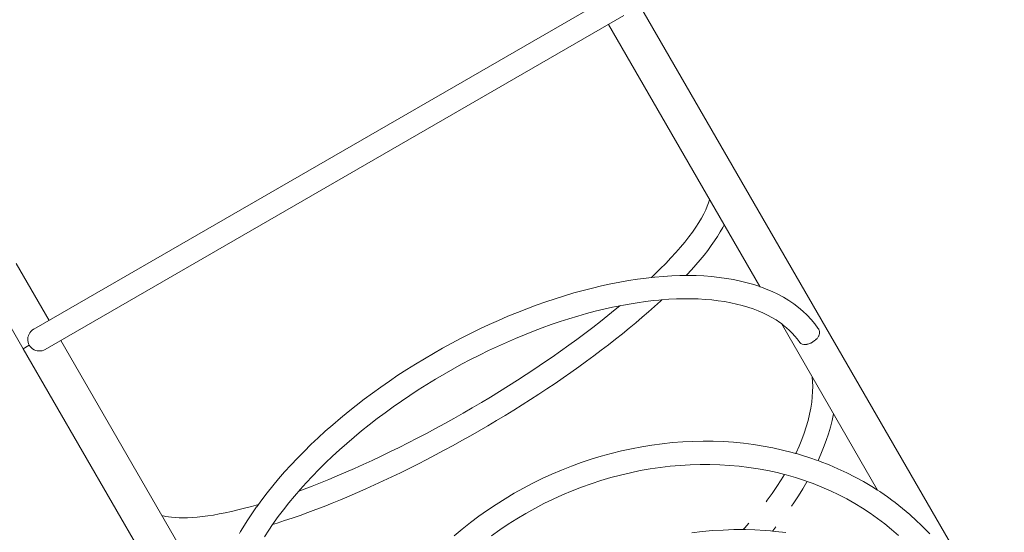
# Model space of a CAD drawing. Units: millimetres. Extents: x 111.2 to 184.1, y 65 to 141.1.
# Drawn here: x 138.8 to 144.5, y 102.2 to 105.1 of the extents above; entities that cross this region are included whole.
import ezdxf

# ---------------------------------------------------------------- set-up
doc = ezdxf.new("R2010")
doc.units = ezdxf.units.MM
doc.header["$MEASUREMENT"] = 0
doc.linetypes.add('AI-Linetype-0', pattern=[2.116667, 1.058333, -1.058333])
doc.layers.add('Ebene 1', color=7, linetype='Continuous', lineweight=0)

# ---------------------------------------------------------------- blocks, each defined once
blk = doc.blocks.new('Block_0')
at = {"layer": 'Ebene 1', "color": 7, "lineweight": 9}
for p, q in [((142.2099, 105.2762), (138.8504, 103.3366)), ((144.5922, 101.37), (142.3389, 105.2727)), ((138.9179, 103.2196), (142.2773, 105.1592)), ((142.1882, 105.1077), (143.0677, 103.5843)), ((138.9401, 103.3884), (138.7488, 103.7196)), ((138.5644, 103.6131), (138.7894, 103.2234)), ((143.192, 103.3692), (143.7504, 102.402)), ((139.8868, 101.7486), (139.0076, 103.2714)), ((143.3828, 103.2687), (143.3827, 103.2686)), ((143.401, 103.2856), (143.4056, 103.2917)), ((138.7894, 103.2234), (138.8246, 103.2437)), ((138.7894, 103.2234), (141.0426, 99.3206))]:
    blk.add_line(p, q, dxfattribs=at)
for points in [[(142.7747, 104.0918), (142.7739, 104.0882), (142.769, 104.0714), (142.7621, 104.0523), (142.753, 104.0309), (142.7415, 104.0072), (142.728, 103.9823), (142.7124, 103.9563), (142.6949, 103.9293), (142.6754, 103.9014), (142.654, 103.8727), (142.6308, 103.8432), (142.6058, 103.8131), (142.5791, 103.7823), (142.5507, 103.751), (142.5207, 103.7192), (142.4891, 103.6868), (142.456, 103.6541), (142.4388, 103.6376)], [(142.6401, 103.6488), (142.6432, 103.6521), (142.6701, 103.6814), (142.6957, 103.7104), (142.72, 103.739), (142.743, 103.7672), (142.7646, 103.795), (142.7849, 103.8224), (142.8039, 103.8494), (142.8215, 103.876), (142.8376, 103.9022), (142.8524, 103.928), (142.8604, 103.9434)], [(143.4064, 103.3407), (143.4042, 103.3437), (143.3867, 103.3674), (143.3653, 103.393), (143.3422, 103.4176), (143.3176, 103.4409), (143.2915, 103.4631), (143.2638, 103.4841), (143.2347, 103.5039), (143.2041, 103.5225), (143.1722, 103.5398), (143.139, 103.5558), (143.1044, 103.5705), (143.0825, 103.5788), (143.0687, 103.584), (143.0677, 103.5843), (143.0317, 103.5962), (142.9936, 103.6072), (142.9543, 103.6168), (142.914, 103.6252), (142.8725, 103.6323), (142.83, 103.6382), (142.7865, 103.6428), (142.742, 103.6461), (142.6965, 103.6481), (142.6502, 103.6489), (142.6401, 103.6488), (142.6261, 103.6487), (142.6031, 103.6484), (142.5552, 103.6467), (142.5066, 103.6438), (142.4572, 103.6396), (142.455, 103.6393), (142.4388, 103.6376), (142.4072, 103.6341), (142.3566, 103.6275), (142.3053, 103.6196), (142.2535, 103.6106), (142.2012, 103.6003), (142.1483, 103.5888), (142.0949, 103.5762), (142.0411, 103.5623), (141.987, 103.5473), (141.9327, 103.5312), (141.8782, 103.514), (141.8236, 103.4957), (141.7689, 103.4763), (141.7141, 103.4558), (141.6593, 103.4343), (141.6046, 103.4118), (141.5498, 103.3882), (141.4952, 103.3637), (141.4407, 103.3382), (141.3863, 103.3117), (141.3322, 103.2842), (141.2783, 103.2558), (141.2249, 103.2266), (141.172, 103.1966), (141.1195, 103.1658), (141.0677, 103.1343), (141.0164, 103.102), (140.9657, 103.069), (140.9157, 103.0353), (140.8663, 103.0009), (140.8177, 102.9659), (140.7698, 102.9302), (140.7227, 102.894), (140.6765, 102.8571), (140.6311, 102.8198), (140.5868, 102.782), (140.5436, 102.7438), (140.5014, 102.7053), (140.4604, 102.6664), (140.4204, 102.6272), (140.3817, 102.5877), (140.3441, 102.548), (140.3077, 102.508), (140.2725, 102.4678), (140.2387, 102.4274), (140.2061, 102.3868), (140.1748, 102.3461), (140.1549, 102.3189), (140.1453, 102.3059), (140.145, 102.3053), (140.1166, 102.2646), (140.0896, 102.2239), (140.0641, 102.1833), (140.0517, 102.1623), (140.0446, 102.1503)], [(140.1907, 102.1313), (140.216, 102.1704), (140.2381, 102.2029), (140.2427, 102.2096), (140.2475, 102.2163), (140.2709, 102.249), (140.3006, 102.2883), (140.3316, 102.3276), (140.3641, 102.3669), (140.3761, 102.3809), (140.3895, 102.3964), (140.3979, 102.4062), (140.4331, 102.4453), (140.4694, 102.4841), (140.5069, 102.5227), (140.5455, 102.5609), (140.5853, 102.5988), (140.6261, 102.6363), (140.6679, 102.6735), (140.7106, 102.7102), (140.7544, 102.7464), (140.799, 102.7822), (140.8446, 102.8174), (140.891, 102.8521), (140.9381, 102.8863), (140.986, 102.9198), (141.0345, 102.9525), (141.0835, 102.9846), (141.133, 103.0159), (141.183, 103.0464), (141.2334, 103.0761), (141.2842, 103.1051), (141.3354, 103.1332), (141.3869, 103.1604), (141.4386, 103.1868), (141.4906, 103.2123), (141.5428, 103.2369), (141.5952, 103.2606), (141.6475, 103.2833), (141.6998, 103.305), (141.7519, 103.3256), (141.8039, 103.3453), (141.8558, 103.3638), (141.9074, 103.3814), (141.9588, 103.3979), (142.0099, 103.4133), (142.0606, 103.4277), (142.111, 103.441), (142.161, 103.4532), (142.2106, 103.4643), (142.2545, 103.4732), (142.2595, 103.4743), (142.2746, 103.477), (142.3079, 103.4831), (142.3555, 103.4908), (142.4025, 103.4974), (142.4487, 103.5029), (142.4815, 103.5061), (142.4941, 103.5073), (142.4979, 103.5076), (142.5388, 103.5106), (142.5826, 103.5127), (142.6255, 103.5138), (142.6675, 103.5137), (142.7086, 103.5125), (142.7487, 103.5103), (142.7878, 103.507), (142.8256, 103.5026), (142.8623, 103.4972), (142.8978, 103.4907), (142.9322, 103.4833), (142.9653, 103.4749), (142.9971, 103.4655), (143.0278, 103.4552), (143.0572, 103.444), (143.0854, 103.4318), (143.1123, 103.4187), (143.1376, 103.4049), (143.1612, 103.3906), (143.1832, 103.3758), (143.192, 103.3692), (143.2034, 103.3606), (143.2131, 103.3526), (143.2222, 103.3451), (143.2394, 103.3293), (143.2552, 103.3133), (143.2697, 103.2971), (143.2829, 103.2809), (143.2949, 103.2646)], [(140.2381, 102.2029), (140.2638, 102.2108), (140.3075, 102.2249), (140.3519, 102.2398), (140.3971, 102.2556), (140.4431, 102.2722), (140.4897, 102.2896), (140.5369, 102.3077), (140.5845, 102.3267), (140.6327, 102.3463), (140.6814, 102.3667), (140.7305, 102.3879), (140.78, 102.4097), (140.8298, 102.4322), (140.8798, 102.4553), (140.9301, 102.479), (140.9805, 102.5034), (141.0311, 102.5283), (141.0818, 102.5538), (141.1327, 102.5799), (141.1836, 102.6065), (141.2345, 102.6337), (141.2854, 102.6613), (141.3363, 102.6895), (141.3871, 102.7181), (141.4378, 102.7472), (141.4883, 102.7766), (141.5384, 102.8064), (141.5882, 102.8365), (141.6376, 102.8668), (141.6865, 102.8975), (141.7351, 102.9284), (141.7832, 102.9596), (141.8307, 102.991), (141.8777, 103.0225), (141.9242, 103.0543), (141.9701, 103.0862), (142.0153, 103.1183), (142.0598, 103.1504), (142.1036, 103.1826), (142.1465, 103.2148), (142.1885, 103.2469), (142.2296, 103.279), (142.2698, 103.311), (142.309, 103.3429), (142.3473, 103.3746), (142.3845, 103.4063), (142.4208, 103.4378), (142.456, 103.4691), (142.4901, 103.5003), (142.4979, 103.5076)], [(142.2545, 103.4732), (142.2276, 103.4508), (142.1851, 103.4162), (142.1416, 103.3815), (142.097, 103.3469), (142.0515, 103.3123), (142.0051, 103.2778), (141.9579, 103.2433), (141.9098, 103.209), (141.861, 103.1748), (141.8114, 103.1408), (141.7612, 103.107), (141.7104, 103.0734), (141.659, 103.0401), (141.6072, 103.0071), (141.555, 102.9746), (141.5026, 102.9425), (141.4499, 102.9108), (141.397, 102.8796), (141.344, 102.849), (141.2908, 102.8188), (141.2376, 102.7891), (141.1843, 102.76), (141.131, 102.7315), (141.0779, 102.7036), (141.0248, 102.6763), (140.9719, 102.6497), (140.9194, 102.6239), (140.8673, 102.5987), (140.8155, 102.5744), (140.7642, 102.5507), (140.7134, 102.5279), (140.6631, 102.5058), (140.6133, 102.4846), (140.5641, 102.4641), (140.5156, 102.4445), (140.4677, 102.4257), (140.4204, 102.4078), (140.3895, 102.3964)], [(138.8504, 103.3366), (138.85, 103.3364), (138.8499, 103.3363), (138.8419, 103.3308), (138.8418, 103.3307), (138.8346, 103.3241), (138.8345, 103.324), (138.8285, 103.3165), (138.8284, 103.3164), (138.8235, 103.3082), (138.8234, 103.3082), (138.8197, 103.2995), (138.8197, 103.2994), (138.8172, 103.2904), (138.8172, 103.2902), (138.816, 103.281), (138.816, 103.2809), (138.8161, 103.2715), (138.8161, 103.2714), (138.8175, 103.262), (138.8175, 103.2619), (138.8204, 103.2526), (138.8204, 103.2526), (138.8246, 103.2437)], [(143.4064, 103.3408), (143.4064, 103.3407), (143.4065, 103.3406), (143.4087, 103.3372), (143.4088, 103.337), (143.4093, 103.3359), (143.4119, 103.3304), (143.4122, 103.3292), (143.4132, 103.3256), (143.4137, 103.3237), (143.4139, 103.3213), (143.4143, 103.3173), (143.4143, 103.3171), (143.414, 103.314), (143.4137, 103.3105), (143.4124, 103.3058), (143.412, 103.3042), (143.4116, 103.3034), (143.4095, 103.2986), (143.4092, 103.2979), (143.4084, 103.2964), (143.4056, 103.2917), (143.401, 103.2856), (143.3985, 103.2829), (143.3985, 103.2829), (143.3972, 103.2814), (143.3956, 103.2797), (143.3943, 103.2785), (143.3905, 103.275), (143.3895, 103.2741), (143.3854, 103.2708), (143.3832, 103.269), (143.3829, 103.2688)], [(143.2949, 103.2646), (143.2985, 103.26), (143.3055, 103.254), (143.3133, 103.2501), (143.322, 103.2481), (143.3313, 103.2478), (143.34, 103.249), (143.3414, 103.2492), (143.3518, 103.2522), (143.3598, 103.2554), (143.3626, 103.2566), (143.3732, 103.2622), (143.3755, 103.2637), (143.3827, 103.2686), (143.3828, 103.2687), (143.3829, 103.2687), (143.3832, 103.269), (143.3854, 103.2708), (143.3895, 103.2741), (143.3905, 103.275), (143.3923, 103.2764), (143.3943, 103.2785), (143.3956, 103.2798), (143.3972, 103.2814), (143.3986, 103.2829), (143.3987, 103.283)], [(138.8246, 103.2437), (138.8302, 103.2356), (138.8368, 103.2285), (138.8443, 103.2225), (138.8525, 103.2177), (138.8612, 103.2141), (138.8703, 103.2117), (138.8704, 103.2117), (138.8798, 103.2105), (138.8894, 103.2107), (138.899, 103.2122), (138.9085, 103.2151), (138.9175, 103.2194), (138.9179, 103.2196), (138.9179, 103.2196)], [(143.3703, 103.0602), (143.3705, 103.0589), (143.3728, 103.0327), (143.3739, 103.0049), (143.3736, 102.9757), (143.3718, 102.9448), (143.3684, 102.9123), (143.3631, 102.8782), (143.3561, 102.8428), (143.3472, 102.8068), (143.3367, 102.7703), (143.3244, 102.7333), (143.3103, 102.6958), (143.2946, 102.6578), (143.2772, 102.6195), (143.2751, 102.6151)], [(143.4048, 102.5735), (143.4215, 102.6109), (143.4377, 102.6506), (143.4523, 102.69), (143.4653, 102.7291), (143.4766, 102.7679), (143.4863, 102.8064), (143.4943, 102.8445), (143.4944, 102.8453)], [(144.0534, 102.1478), (144.0161, 102.1867), (144.0155, 102.1873), (144.0021, 102.2003), (143.9773, 102.2245), (143.9371, 102.261), (143.8956, 102.2962), (143.8527, 102.3301), (143.8335, 102.3443), (143.8168, 102.3566), (143.8086, 102.3626), (143.7689, 102.3899), (143.7633, 102.3937), (143.7504, 102.402), (143.7169, 102.4233), (143.6694, 102.4514), (143.6209, 102.478), (143.5714, 102.5031), (143.5209, 102.5267), (143.4694, 102.5487), (143.4171, 102.5691), (143.4048, 102.5735), (143.3952, 102.5769), (143.3639, 102.588), (143.3098, 102.6052), (143.2848, 102.6124), (143.2751, 102.6151), (143.255, 102.6209), (143.1994, 102.6349), (143.1432, 102.6472), (143.0865, 102.6579), (143.0293, 102.6669), (142.9717, 102.6742), (142.9137, 102.6798), (142.8554, 102.6837), (142.7967, 102.6859), (142.7378, 102.6865), (142.6787, 102.6853), (142.6194, 102.6825), (142.5599, 102.6779), (142.5004, 102.6717), (142.4407, 102.6638), (142.3812, 102.6542), (142.3219, 102.6429), (142.2629, 102.63), (142.2041, 102.6154), (142.1456, 102.5993), (142.0875, 102.5815), (142.0298, 102.5622), (141.9725, 102.5413), (141.9158, 102.5188), (141.8595, 102.4948), (141.8038, 102.4692), (141.7487, 102.4421), (141.6943, 102.4136), (141.6407, 102.3836), (141.5879, 102.3522), (141.5361, 102.3194), (141.4852, 102.2854), (141.4353, 102.25), (141.3864, 102.2133), (141.3385, 102.1755), (141.2917, 102.1363)], [(141.5083, 102.1361), (141.5568, 102.1707), (141.6064, 102.204), (141.6568, 102.236), (141.7082, 102.2666), (141.7604, 102.2958), (141.8135, 102.3236), (141.8674, 102.3499), (141.9218, 102.3746), (141.9768, 102.3978), (142.0322, 102.4195), (142.0882, 102.4395), (142.1445, 102.4579), (142.2012, 102.4747), (142.2583, 102.4899), (142.3156, 102.5035), (142.3731, 102.5153), (142.4309, 102.5256), (142.4888, 102.5341), (142.5468, 102.541), (142.6046, 102.5461), (142.6624, 102.5495), (142.7199, 102.5512), (142.7771, 102.5512), (142.8341, 102.5495), (142.8907, 102.5461), (142.9469, 102.541), (143.0028, 102.5342), (143.0581, 102.5257), (143.113, 102.5156), (143.1673, 102.5037), (143.2093, 102.4931), (143.2195, 102.4905), (143.2209, 102.4902), (143.2738, 102.475), (143.3258, 102.4583), (143.3325, 102.4559), (143.3421, 102.4524), (143.377, 102.4399), (143.4272, 102.42), (143.4765, 102.3985), (143.5249, 102.3755), (143.5722, 102.3509), (143.6184, 102.3249), (143.6636, 102.2974), (143.7076, 102.2684), (143.7505, 102.238), (143.7921, 102.2062), (143.8324, 102.1731), (143.8713, 102.1387)], [(143.2093, 102.4931), (143.1909, 102.4627), (143.1652, 102.4229), (143.138, 102.3829), (143.1092, 102.3429), (143.1031, 102.3348)], [(143.2502, 102.308), (143.2643, 102.3282), (143.2913, 102.3689), (143.3168, 102.4096), (143.3408, 102.4502), (143.3421, 102.4524)], [(140.1549, 102.3189), (140.1148, 102.3075), (140.0752, 102.2969), (140.0366, 102.2872), (139.9991, 102.2784), (139.9627, 102.2705), (139.9276, 102.2636), (139.8936, 102.2576), (139.861, 102.2526), (139.8297, 102.2484), (139.7998, 102.2452), (139.7713, 102.2429), (139.7443, 102.2415), (139.7187, 102.2409), (139.6946, 102.2412), (139.672, 102.2423), (139.6515, 102.2441), (139.6332, 102.2465), (139.617, 102.2494), (139.6028, 102.2526), (139.5944, 102.255)], [(143.0038, 102.2108), (142.9803, 102.1836), (142.9703, 102.1727)], [(143.1407, 102.1638), (143.1426, 102.166), (143.1606, 102.1884)], [(143.2187, 102.1551), (143.1585, 102.1622), (143.1407, 102.1638), (143.1286, 102.1648), (143.0981, 102.1675), (143.0375, 102.171), (142.9835, 102.1725), (142.9767, 102.1727), (142.9703, 102.1727), (142.9157, 102.1725), (142.8547, 102.1705), (142.7937, 102.1667), (142.7328, 102.161), (142.672, 102.1535)]]:
    blk.add_lwpolyline(points, dxfattribs=at)

msp = doc.modelspace()

# ---------------------------------------------------------------- linework, layer by layer
at = {"layer": 'Ebene 1', "color": 7, "linetype": 'AI-Linetype-0', "lineweight": 18}
msp.add_open_spline([(182.2594, 94.3835), (182.2594, 94.3835), (182.2594, 90.92), (182.2594, 90.92), (182.2594, 90.92), (182.2594, 88.4835), (182.2594, 88.4835), (182.2594, 86.8017), (181.6942, 85.1687), (180.6544, 83.8468), (180.6544, 83.8468), (180.6544, 81.7174), (180.6544, 81.7174), (180.6544, 79.5832), (179.7452, 77.5501), (178.1544, 76.1272), (178.1544, 76.1272), (178.1544, 71.0174), (178.1544, 71.0174), (178.1544, 68.256), (175.9159, 66.0174), (173.1544, 66.0174), (173.1544, 66.0174), (167.9644, 66.0174), (167.9644, 66.0174), (165.203, 66.0174), (162.9644, 68.256), (162.9644, 71.0174), (162.9644, 71.0174), (162.9644, 76.1272), (162.9644, 76.1272), (161.7024, 77.2561), (160.8594, 78.7788), (160.5727, 80.4476), (160.5727, 80.4476), (155.4312, 80.0106), (155.4312, 80.0106), (155.4312, 80.0106), (152.2623, 78.1811), (152.2623, 78.1811), (150.7461, 77.3057), (149.0076, 76.8915), (147.2596, 76.9893), (146.5276, 75.3671), (145.2426, 74.058), (143.6342, 73.296), (143.6342, 73.296), (141.3266, 72.2029), (141.3266, 72.2029), (137.5833, 70.4296), (133.1112, 72.0266), (131.3378, 75.77), (131.3378, 75.77), (129.1224, 80.4466), (129.1224, 80.4466), (129.1151, 80.462), (129.1079, 80.4774), (129.1007, 80.4928), (129.1007, 80.4928), (127.6872, 80.2264), (127.6872, 80.2264), (127.4655, 80.2066), (127.2431, 80.1967), (127.0205, 80.1967), (122.8783, 80.1967), (119.5205, 83.5546), (119.5205, 87.6967), (119.5205, 87.6967), (119.5205, 95.1702), (119.5205, 95.1702), (119.5205, 95.6476), (119.5661, 96.1238), (119.6566, 96.5925), (120.4421, 100.6595), (124.3758, 103.3196), (128.4428, 102.5341), (128.4428, 102.5341), (130.8457, 102.07), (130.8457, 102.07), (129.3007, 105.573), (130.6422, 109.6775), (133.9579, 111.5918), (133.9579, 111.5918), (137.4987, 113.6361), (137.4987, 113.6361), (140.6428, 115.4513), (144.6355, 114.754), (146.9782, 111.9806), (146.9782, 111.9806), (152.07, 105.9528), (152.07, 105.9528), (154.4448, 105.7026), (156.6264, 104.5297), (158.1449, 102.6866), (158.1449, 102.6866), (160.0502, 102.5119), (160.0502, 102.5119), (160.7415, 106.0291), (163.8249, 108.5656), (167.4094, 108.5656), (167.4094, 108.5656), (173.7094, 108.5656), (173.7094, 108.5656), (177.8516, 108.5656), (181.2094, 105.2077), (181.2094, 101.0656), (181.2094, 101.0656), (181.2094, 98.2107), (181.2094, 98.2107), (181.8967, 97.0524), (182.2594, 95.7303), (182.2594, 94.3835)], degree=3, knots=[0, 0, 0, 0, 1, 1, 1, 2, 2, 2, 3, 3, 3, 4, 4, 4, 5, 5, 5, 6, 6, 6, 7, 7, 7, 8, 8, 8, 9, 9, 9, 10, 10, 10, 11, 11, 11, 12, 12, 12, 13, 13, 13, 14, 14, 14, 15, 15, 15, 16, 16, 16, 17, 17, 17, 18, 18, 18, 19, 19, 19, 20, 20, 20, 21, 21, 21, 22, 22, 22, 23, 23, 23, 24, 24, 24, 25, 25, 25, 26, 26, 26, 27, 27, 27, 28, 28, 28, 29, 29, 29, 30, 30, 30, 31, 31, 31, 32, 32, 32, 33, 33, 33, 34, 34, 34, 35, 35, 35, 36, 36, 36, 37, 37, 37, 37], dxfattribs=at)

# ---------------------------------------------------------------- block references
at = {"layer": 'Ebene 1'}
msp.add_blockref('Block_0', (0, 0), dxfattribs=at)

doc.saveas('drawing.dxf')
